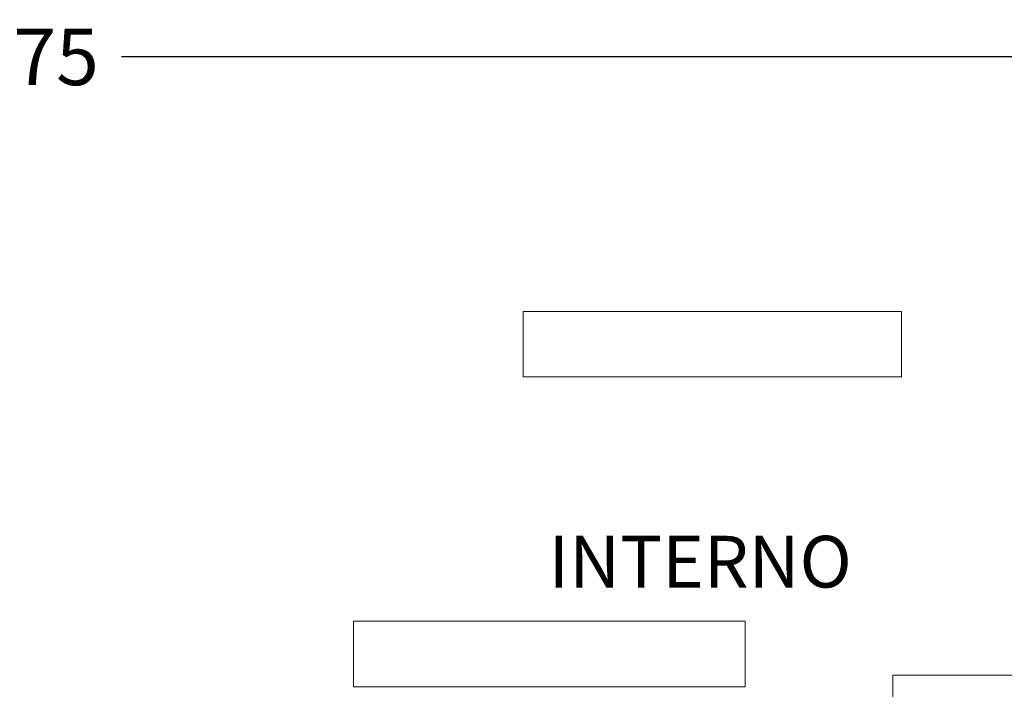
# Model space of a CAD drawing. Units: millimetres. Extents: x 1246 to 8243, y 710 to 5996.
# Drawn here: x 3068 to 3243, y 1213 to 1331 of the extents above; entities that cross this region are included whole.
import ezdxf

# ---------------------------------------------------------------- set-up
doc = ezdxf.new("R2010")
doc.units = ezdxf.units.MM
doc.layers.get('Defpoints').update_dxf_attribs({"lineweight": 0})
doc.layers.add('PROJEÇÕES', color=8, linetype='Continuous')
doc.styles.add('ROMANS', font='romans.shx')
doc.dimstyles.new('Lucas 1_1 arq', dxfattribs={"dimtxt": 10, "dimasz": 5, "dimexe": 2, "dimexo": 5, "dimgap": 2, "dimtad": 0, "dimdec": 0, "dimzin": 0, "dimdsep": 46, "dimtxsty": 'Standard', "dimblk": 'ARCHTICK', "dimcen": 0.09, "dimclrd": 1, "dimclre": 1, "dimclrt": 1, "dimadec": 0, "dimazin": 0, "dimtfac": 1, "dimtdec": 0, "dimtofl": 0, "dimtmove": 0, "dimatfit": 3, "dimldrblk": 'ARCHTICK', "dimfxl": 1, "dimtfillclr": 256, "dimtolj": 1, "dimtzin": 0, "dimarcsym": 0})

# ---------------------------------------------------------------- blocks, each defined once
blk = doc.blocks.new('_ArchTick')
at = {"color": 0, "linetype": 'ByBlock', "lineweight": 0, "const_width": 0.15}
blk.add_lwpolyline([(-0.5, -0.5), (0.5, 0.5)], dxfattribs=at)
blk = doc.blocks.new('*D264')
at = {"color": 1, "linetype": 'Continuous', "lineweight": -2}
for p, q in [((2863.42, 1220.08), (2863.42, 1326.37)), ((3278.72, 1280.08), (3278.72, 1326.37)), ((2863.42, 1324.37), (3055.74, 1324.37)), ((3278.72, 1324.37), (3086.4, 1324.37))]:
    blk.add_line(p, q, dxfattribs=at)
at = {"layer": 'Defpoints', "color": 0}
for p in [(3278.72, 1324.37), (3278.72, 1275.08), (2863.42, 1215.08)]:
    blk.add_point(p, dxfattribs=at)
at = {"color": 1, "lineweight": -2, "xscale": 5, "yscale": 5, "zscale": 5, "rotation": 180}
blk.add_blockref('_ArchTick', (2863.42, 1324.37), dxfattribs=at)
at = {"color": 1, "lineweight": -2, "xscale": 5, "yscale": 5, "zscale": 5}
blk.add_blockref('_ArchTick', (3278.72, 1324.37), dxfattribs=at)
at = {"color": 1, "lineweight": 0, "insert": (3071.07, 1324.37), "char_height": 10, "attachment_point": 5}
blk.add_mtext('\\A1;775', dxfattribs=at)

msp = doc.modelspace()

# ---------------------------------------------------------------- linework, layer by layer
at = {"color": 3, "lineweight": 0}
msp.add_lwpolyline([(3222.851, 1115.079), (3272.72, 1115.079), (3272.72, 1215.079), (3222.851, 1215.079)], close=True, dxfattribs=at)
at = {"layer": 'PROJEÇÕES', "lineweight": 0}
for points in [[(3224.427, 1279.381), (3157.47, 1279.381), (3157.47, 1267.794), (3224.427, 1267.794)], [(3196.77, 1224.644), (3127.478, 1224.644), (3127.478, 1213.057), (3196.77, 1213.057)]]:
    msp.add_lwpolyline(points, close=True, dxfattribs=at)

# ---------------------------------------------------------------- texts
at = {"lineweight": 0, "insert": (3215.621, 1239.718), "char_height": 9.14076, "width": 210.57791, "attachment_point": 3, "style": 'ROMANS'}
msp.add_mtext('{\\fCalibri|b0|i0|c0|p34;INTERNO}', dxfattribs=at)

# ---------------------------------------------------------------- dimensions: what is measured, and where the dimension line sits
at = {"color": 2, "linetype": 'Continuous', "lineweight": 0}
dim = msp.add_linear_dim(base=(3278.72, 1324.369), p1=(2863.42, 1215.079), p2=(3278.72, 1275.079), text='775', dimstyle='Lucas 1_1 arq', dxfattribs=at)
dim.commit()
dim.dimension.update_dxf_attribs({"geometry": '*D264', "text_midpoint": (3071.07, 1324.369)})

doc.saveas('drawing.dxf')
